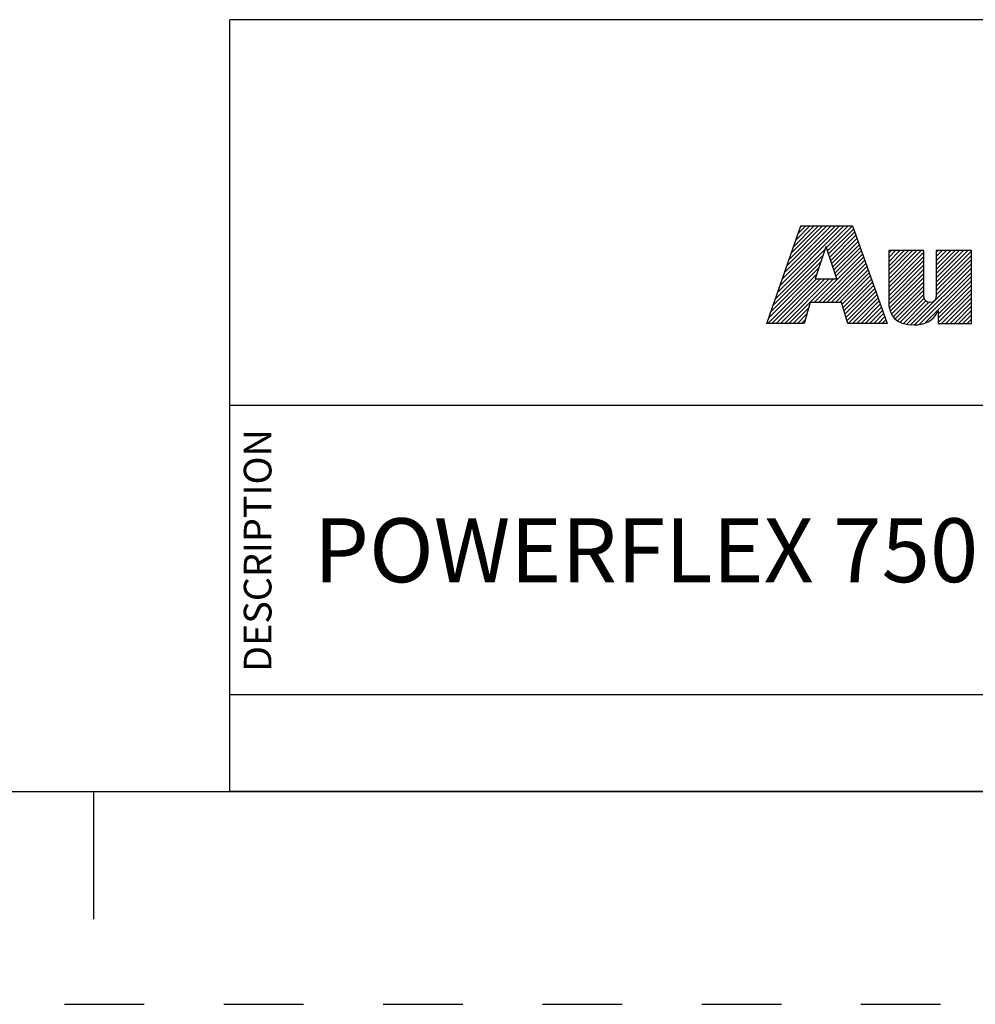
# Paper-space layout '10000398846_2_6' of a CAD drawing. Units: inches. Extents: x 0 to 34, y 0 to 22.
# Drawn here: x 25.3 to 27.6, y 0 to 2.3 of the extents above; entities that cross this region are included whole.
import ezdxf

# ---------------------------------------------------------------- set-up
doc = ezdxf.new("R2010")
doc.units = ezdxf.units.IN
doc.header["$LTSCALE"] = 1.87
doc.header["$MEASUREMENT"] = 0
doc.linetypes.add('HIDDEN', pattern=[0.2, 0.1, -0.1])
doc.layers.get('0').update_dxf_attribs({"linetype": 'CONTINUOUS'})
doc.layers.add('DEFAULT_2', color=8, linetype='HIDDEN')
doc.styles.get("Standard").update_dxf_attribs({"font": 'txt', "width": 0.8})
doc.styles.add('TEXTSTYLE_4', font='txt', dxfattribs={"width": 0.8})

# ---------------------------------------------------------------- blocks, each defined once
blk = doc.blocks.new('RA_LOGO_BL30', base_point=(28.1419, 1.8451))
at = {"color": 2, "linetype": 'CONTINUOUS'}
for p, q in [((27.1065, 1.6723), (27.2618, 1.8276)), ((27.1119, 1.6876), (27.2519, 1.8276)), ((27.1173, 1.703), (27.2419, 1.8276)), ((27.1227, 1.7183), (27.232, 1.8276)), ((27.128, 1.7337), (27.222, 1.8276)), ((27.1334, 1.749), (27.212, 1.8276)), ((27.1388, 1.7644), (27.2021, 1.8276)), ((27.1442, 1.7797), (27.1921, 1.8276)), ((27.1496, 1.7951), (27.1821, 1.8276)), ((27.155, 1.8104), (27.1722, 1.8276)), ((27.1604, 1.8258), (27.1622, 1.8276)), ((27.2211, 1.7769), (27.2718, 1.8276)), ((27.2235, 1.7694), (27.2818, 1.8276)), ((27.226, 1.7619), (27.2845, 1.8204)), ((27.2285, 1.7544), (27.2871, 1.813)), ((27.231, 1.7469), (27.2897, 1.8057)), ((27.2334, 1.7394), (27.2924, 1.7984)), ((27.2359, 1.732), (27.295, 1.791)), ((27.2384, 1.7245), (27.2976, 1.7837)), ((27.0957, 1.6416), (27.2133, 1.7592)), ((27.1011, 1.6569), (27.2184, 1.7742)), ((27.1922, 1.6483), (27.3055, 1.7616)), ((27.2409, 1.717), (27.3002, 1.7763)), ((27.2433, 1.7095), (27.3028, 1.769)), ((27.367, 1.6937), (27.4431, 1.7698)), ((27.367, 1.7036), (27.4332, 1.7698)), ((27.367, 1.7136), (27.4232, 1.7698)), ((27.367, 1.7236), (27.4132, 1.7698)), ((27.367, 1.7335), (27.4033, 1.7698)), ((27.367, 1.7435), (27.3933, 1.7698)), ((27.367, 1.7534), (27.3834, 1.7698)), ((27.367, 1.7634), (27.3734, 1.7698)), ((27.367, 1.6837), (27.4495, 1.7662)), ((27.4788, 1.6959), (27.5527, 1.7698)), ((27.4788, 1.7059), (27.5428, 1.7698)), ((27.4788, 1.7158), (27.5328, 1.7698)), ((27.4788, 1.7258), (27.5228, 1.7698)), ((27.4788, 1.7358), (27.5129, 1.7698)), ((27.4788, 1.7457), (27.5029, 1.7698)), ((27.4788, 1.7557), (27.4929, 1.7698)), ((27.4788, 1.7657), (27.483, 1.7698)), ((27.4788, 1.686), (27.5614, 1.7685)), ((27.4788, 1.676), (27.5614, 1.7585)), ((27.0903, 1.6262), (27.2083, 1.7442)), ((27.2021, 1.6483), (27.3081, 1.7543)), ((27.2121, 1.6483), (27.3107, 1.747)), ((27.222, 1.6483), (27.3133, 1.7396)), ((27.367, 1.6737), (27.4495, 1.7563)), ((27.367, 1.6638), (27.4495, 1.7463)), ((27.367, 1.6538), (27.4495, 1.7363)), ((27.4186, 1.5958), (27.5614, 1.7386)), ((27.4787, 1.6659), (27.5614, 1.7486)), ((27.0829, 1.5989), (27.1983, 1.7143)), ((27.0849, 1.6109), (27.2033, 1.7293)), ((27.232, 1.6483), (27.3159, 1.7323)), ((27.242, 1.6483), (27.3185, 1.7249)), ((27.2519, 1.6483), (27.3212, 1.7176)), ((27.3673, 1.6442), (27.4495, 1.7264)), ((27.3686, 1.6355), (27.4495, 1.7164)), ((27.4279, 1.5952), (27.5614, 1.7286)), ((27.4388, 1.5962), (27.5614, 1.7187)), ((27.0929, 1.5989), (27.1972, 1.7032)), ((27.1029, 1.5989), (27.2072, 1.7032)), ((27.1128, 1.5989), (27.2171, 1.7032)), ((27.1228, 1.5989), (27.2271, 1.7032)), ((27.1327, 1.5989), (27.2371, 1.7032)), ((27.2577, 1.6441), (27.3238, 1.7102)), ((27.26, 1.6365), (27.3264, 1.7029)), ((27.2623, 1.6288), (27.329, 1.6956)), ((27.2646, 1.6212), (27.3316, 1.6882)), ((27.3707, 1.6277), (27.4495, 1.7065)), ((27.3736, 1.6205), (27.4495, 1.6965)), ((27.4521, 1.5994), (27.5614, 1.7087)), ((27.4834, 1.6208), (27.5614, 1.6988)), ((27.4834, 1.6108), (27.5614, 1.6888)), ((27.267, 1.6136), (27.3343, 1.6809)), ((27.2693, 1.6059), (27.3369, 1.6735)), ((27.2722, 1.5989), (27.3395, 1.6662)), ((27.3775, 1.6146), (27.4495, 1.6865)), ((27.3823, 1.6094), (27.4495, 1.6766)), ((27.3878, 1.6049), (27.4496, 1.6667)), ((27.4834, 1.6009), (27.5614, 1.6788)), ((27.4914, 1.5989), (27.5614, 1.6689)), ((27.2822, 1.5989), (27.3421, 1.6588)), ((27.2921, 1.5989), (27.3447, 1.6515)), ((27.3021, 1.5989), (27.3474, 1.6442)), ((27.3943, 1.6015), (27.4507, 1.6578)), ((27.4016, 1.5988), (27.4544, 1.6515)), ((27.4095, 1.5967), (27.4612, 1.6484)), ((27.5014, 1.5989), (27.5614, 1.6589)), ((27.5113, 1.5989), (27.5614, 1.6489)), ((27.1427, 1.5989), (27.1784, 1.6346)), ((27.1527, 1.5989), (27.1744, 1.6207)), ((27.3121, 1.5989), (27.35, 1.6368)), ((27.322, 1.5989), (27.3526, 1.6295)), ((27.332, 1.5989), (27.3552, 1.6221)), ((27.5213, 1.5989), (27.5614, 1.639)), ((27.5312, 1.5989), (27.5614, 1.629)), ((27.5412, 1.5989), (27.5614, 1.6191)), ((27.1626, 1.5989), (27.1705, 1.6067)), ((27.342, 1.5989), (27.3578, 1.6148)), ((27.3519, 1.5989), (27.3605, 1.6074)), ((27.3619, 1.5989), (27.3631, 1.6001)), ((27.5512, 1.5989), (27.5614, 1.6091)), ((27.5611, 1.5989), (27.5614, 1.5991))]:
    blk.add_line(p, q, dxfattribs=at)
for points, knots in [([(27.0807, 1.5989), (27.0807, 1.5989), (27.1682, 1.5989), (27.1682, 1.5989), (27.1682, 1.5989), (27.1823, 1.6483), (27.1823, 1.6483), (27.1823, 1.6483), (27.2564, 1.6483), (27.2564, 1.6483), (27.2564, 1.6483), (27.2714, 1.5989), (27.2714, 1.5989), (27.2714, 1.5989), (27.3635, 1.5989), (27.3635, 1.5989), (27.3635, 1.5989), (27.2819, 1.8276), (27.2819, 1.8276), (27.2819, 1.8276), (27.161, 1.8276), (27.161, 1.8276), (27.161, 1.8276), (27.0807, 1.5989), (27.0807, 1.5989)], [0, 0, 0, 0, 1, 1, 1, 2, 2, 2, 3, 3, 3, 4, 4, 4, 5, 5, 5, 6, 6, 6, 7, 7, 7, 8, 8, 8, 8]), ([(27.2198, 1.7786), (27.2198, 1.7786), (27.2205, 1.7786), (27.2205, 1.7786), (27.2205, 1.7786), (27.2454, 1.7032), (27.2454, 1.7032), (27.2454, 1.7032), (27.1946, 1.7032), (27.1946, 1.7032), (27.1946, 1.7032), (27.2198, 1.7786), (27.2198, 1.7786)], [0, 0, 0, 0, 1, 1, 1, 2, 2, 2, 3, 3, 3, 4, 4, 4, 4]), ([(27.5614, 1.5989), (27.5614, 1.5989), (27.4834, 1.5989), (27.4834, 1.5989), (27.4834, 1.5989), (27.4834, 1.6283), (27.4834, 1.6283), (27.4834, 1.6283), (27.4828, 1.6283), (27.4828, 1.6283), (27.4729, 1.6043), (27.4502, 1.5948), (27.4269, 1.5952), (27.383, 1.5952), (27.367, 1.6181), (27.367, 1.6509), (27.367, 1.6509), (27.367, 1.7698), (27.367, 1.7698), (27.367, 1.7698), (27.4495, 1.7698), (27.4495, 1.7698), (27.4495, 1.7698), (27.4495, 1.6713), (27.4495, 1.6713), (27.4495, 1.6614), (27.4495, 1.6479), (27.464, 1.6479), (27.4788, 1.6479), (27.4788, 1.6614), (27.4788, 1.6713), (27.4788, 1.6713), (27.4788, 1.7698), (27.4788, 1.7698), (27.4788, 1.7698), (27.5614, 1.7698), (27.5614, 1.7698), (27.5614, 1.7698), (27.5614, 1.5989), (27.5614, 1.5989)], [0, 0, 0, 0, 1, 1, 1, 2, 2, 2, 3, 3, 3, 4, 4, 4, 5, 5, 5, 6, 6, 6, 7, 7, 7, 8, 8, 8, 9, 9, 9, 10, 10, 10, 11, 11, 11, 12, 12, 12, 13, 13, 13, 13])]:
    blk.add_open_spline(points, degree=3, knots=knots, dxfattribs=at)

psp = doc.layouts.new('10000398846_2_6')

# ---------------------------------------------------------------- linework, layer by layer
at = {"color": 2, "linetype": 'CONTINUOUS'}
for p, q in [((33.5, 2.312), (25.82, 2.312)), ((25.82, 0.5), (25.82, 2.312)), ((33.5, 1.406), (25.82, 1.406)), ((30.428, 0.7265), (25.82, 0.7265)), ((33.5, 0.5), (25.82, 0.5))]:
    psp.add_line(p, q, dxfattribs=at)
at = {"color": 7, "linetype": 'CONTINUOUS'}
for p, q in [((0.5, 0.5), (33.5, 0.5)), ((25.5, 0.5), (25.5, 0.2))]:
    psp.add_line(p, q, dxfattribs=at)
at = {"layer": 'DEFAULT_2', "color": 8, "linetype": 'HIDDEN'}
psp.add_line((0, 0), (34, 0), dxfattribs=at)

# ---------------------------------------------------------------- block references
at = {"color": 2, "linetype": 'CONTINUOUS'}
psp.add_blockref('RA_LOGO_BL30', (28.1419, 1.8451), dxfattribs=at)

# ---------------------------------------------------------------- texts
at = {"color": 2, "linetype": 'CONTINUOUS', "insert": (25.8528, 1.0655), "char_height": 0.065, "width": 0.572, "attachment_point": 2, "rotation": 90, "line_spacing_factor": 0.9}
psp.add_mtext('DESCRIPTION', dxfattribs=at)
at = {"color": 2, "linetype": 'CONTINUOUS', "insert": (28.124, 1.1412), "char_height": 0.15, "width": 6.0975, "attachment_point": 2, "line_spacing_factor": 0.9, "style": 'TEXTSTYLE_4'}
psp.add_mtext('POWERFLEX 750 KIT,ENCL,1200MM X 800MM', dxfattribs=at)

doc.saveas('drawing.dxf')
